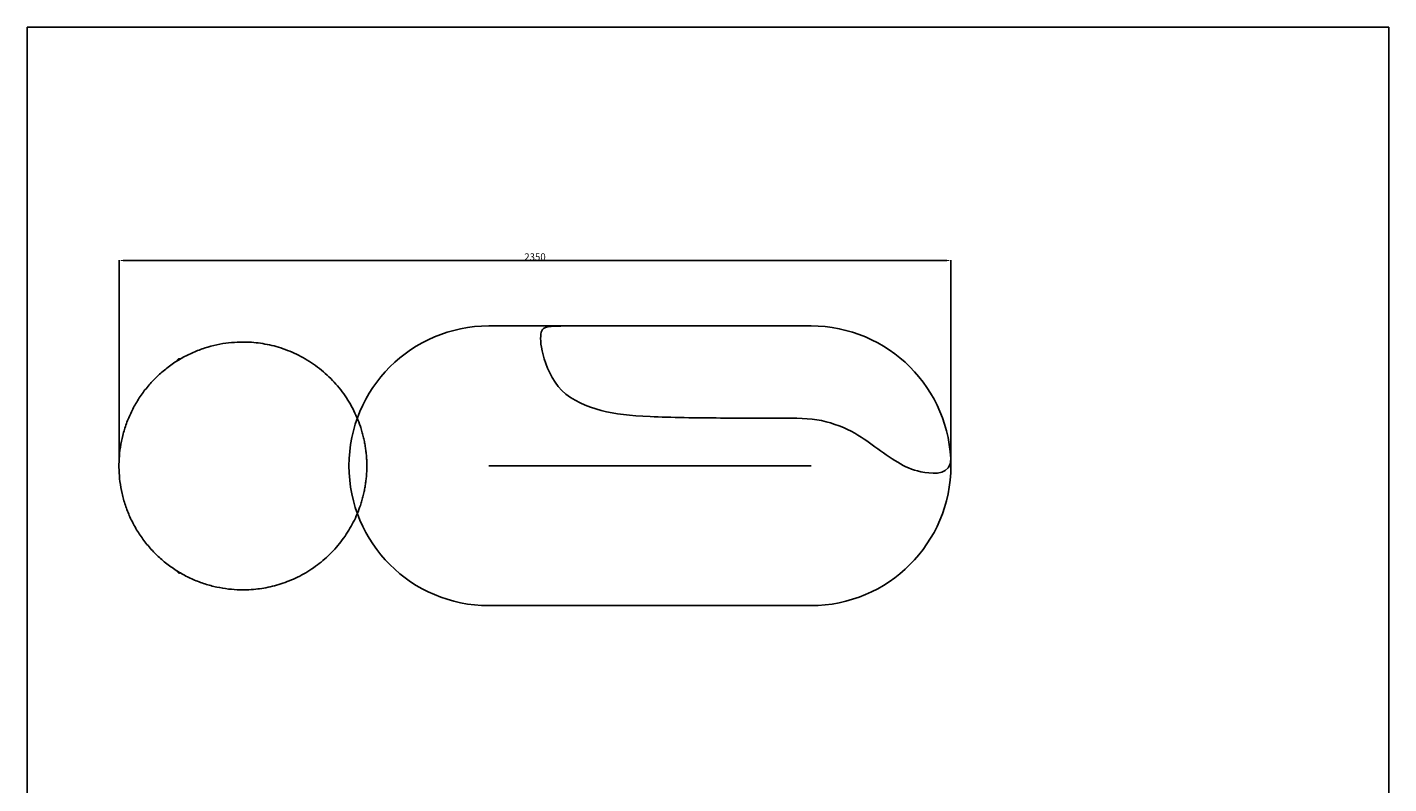
# Model space of a CAD drawing. Extents: x 534 to 4380, y 450 to 5213.
# Drawn here: x 534 to 4380, y 3076 to 5213 of the extents above; entities that cross this region are included whole.
import ezdxf

# ---------------------------------------------------------------- set-up
doc = ezdxf.new("R2010")
doc.units = 0
doc.layers.get('0').update_dxf_attribs({"linetype": 'CONTINUOUS'})
doc.layers.get('DEFPOINTS').update_dxf_attribs({"linetype": 'CONTINUOUS'})
doc.layers.add('图层_01', color=18, linetype='CONTINUOUS')
doc.styles.add('ARIAL_REGULAR', font='arial.ttf')
doc.styles.add('宋体_常规', font='txt')
doc.dimstyles.new('预设值', dxfattribs={"dimtxt": 25, "dimasz": 1, "dimexe": 0.5, "dimexo": 0.5, "dimgap": 0.25, "dimtad": 1, "dimtoh": 1, "dimdec": 0, "dimzin": 1, "dimtxsty": 'ARIAL_REGULAR', "dimcen": 0.5, "dimazin": 3, "dimtfac": 1, "dimtdec": 4, "dimtix": 1, "dimtofl": 0, "dimtmove": 0, "dimatfit": 3, "dimtolj": 1, "dimtzin": 1})

# ---------------------------------------------------------------- blocks, each defined once
blk = doc.blocks.new('1111')
for p, q in [((6507.3, -3036.6), (6507.3, -5851.5)), ((6507.3, -3036.6), (8779.6, -3036.6)), ((8779.6, -5851.5), (8779.6, -3036.6))]:
    blk.add_line(p, q)
blk = doc.blocks.new('*D442')
at = {"layer": 'DEFPOINTS', "color": 0}
for p in [(3143.1, 4554.5), (793.7, 3988.4), (3143.1, 3988.4)]:
    blk.add_point(p, dxfattribs=at)
at = {"layer": '图层_01', "color": 0}
for p, q in [((793.7, 3988.9), (793.7, 4555)), ((808.7, 4554.5), (3128.1, 4554.5)), ((3143.1, 3988.9), (3143.1, 4555))]:
    blk.add_line(p, q, dxfattribs=at)
for points in [[(808.7, 4557), (808.7, 4552), (793.7, 4554.5)], [(3128.1, 4557), (3128.1, 4552), (3143.1, 4554.5)]]:
    blk.add_solid(points, dxfattribs=at)
at = {"layer": '图层_01', "color": 0, "insert": (1968.4, 4564.7), "char_height": 20, "attachment_point": 5, "style": '宋体_常规'}
blk.add_mtext('\\A1;2350', dxfattribs=at)

msp = doc.modelspace()

# ---------------------------------------------------------------- linework, layer by layer
for points in [[(2748.065, 4369.694), (1838.065, 4369.694)], [(2748.065, 3974.721), (1838.065, 3974.721)], [(1838.065, 3579.694), (2748.065, 3579.694)]]:
    msp.add_lwpolyline(points)
for centre, start, end in [((1838.065, 3974.694), 90, 270), ((2748.065, 3974.694), 270, 90)]:
    msp.add_arc(centre, 395, start, end)
for points, degree in [([(2041.109, 4369.208), (1995.497, 4369.208), (1983.066, 4359.436), (1983.066, 4298.858), (2031.792, 4174.895), (2156.451, 4125.108), (2275.771, 4111.696), (2502.366, 4109.208), (2669.758, 4109.208), (2779.116, 4109.208), (2878.762, 4066.994), (2933.824, 4022.568), (3003.882, 3976.171), (3056.757, 3952.889), (3142.275, 3949.723), (3142.603, 3993.801)], 3), ([(962.222, 4276.557), (960.1, 4274.435), (957.979, 4272.314)], 2), ([(965.8, 4275.806), (965.426, 4276.18), (965.05, 4276.557)], 2), ([(962.222, 3671.984), (960.1, 3674.105), (957.979, 3676.226)], 2), ([(965.766, 3672.699), (965.409, 3672.342), (965.05, 3671.984)], 2)]:
    msp.add_open_spline(points, degree=degree)
for points, weights, knots in [([(1475.189, 3862.667), (1394.998, 3624.243), (1143.45, 3624.243), (793.45, 3624.243), (793.45, 3974.243), (793.45, 4324.243), (1143.45, 4324.243)], [0.900547908623, 0.770594437935, 1, 0.707106781187, 1, 0.707106781187, 1], [-1530.16587881, -1530.16587881, -1530.16587881, -1099.55742876, -1099.55742876, -549.77871438, -549.77871438, 0, 0, 0]), ([(1475.171, 4085.87), (1493.45, 4031.553), (1493.45, 3974.243), (1493.45, 3916.96), (1475.189, 3862.667)], [0.900514717875, 0.936483042429, 1, 0.936512343251, 0.900547908623], [-1768.56140692, -1768.56140692, -1768.56140692, -1649.33614313, -1649.33614313, -1530.16587881, -1530.16587881, -1530.16587881])]:
    msp.add_rational_spline(points, weights, degree=2, knots=knots)
for points, weights in [([(1143.45, 4324.243), (1394.956, 4324.243), (1475.171, 4085.87)], [1, 0.770623738758, 0.900514717875]), ([(957.403, 4270.7), (957.309, 4271.643), (957.979, 4272.314)], [0.855697892981, 0.835831790678, 1]), ([(965.05, 4276.557), (963.636, 4277.971), (962.222, 4276.557)], [1, 0.707106781185, 1]), ([(965.8, 4275.806), (965.05, 4276.557), (965.05, 4276.557)], [1, 0.789658259176, 1]), ([(957.399, 3677.788), (957.331, 3676.874), (957.979, 3676.226)], [0.854724580407, 0.840456949197, 1]), ([(965.05, 3671.984), (963.636, 3670.569), (962.222, 3671.984)], [1, 0.707106781185, 1]), ([(965.766, 3672.699), (965.05, 3671.984), (965.05, 3671.984)], [0.911712235005, 0.936967127784, 1])]:
    msp.add_rational_spline(points, weights, degree=2)

# ---------------------------------------------------------------- block references
at = {"xscale": 1.692398951035841, "yscale": 1.692398951035841, "zscale": 1.692398951035841}
msp.add_blockref('1111', (-10478.699, 10352.491), dxfattribs=at)

# ---------------------------------------------------------------- dimensions: what is measured, and where the dimension line sits
at = {"layer": '图层_01', "color": 0}
dim = msp.add_linear_dim(base=(3143.065, 4554.466), p1=(793.735, 3988.369), p2=(3143.065, 3988.369), text='2350', dimstyle='预设值', override={"dimtxt": 20, "dimasz": 15, "dimtoh": 0, "dimdec": 2, "dimtxsty": '宋体_常规', "dimadec": 2, "dimtix": 0, "dimtmove": 0}, dxfattribs=at)
dim.commit()
dim.dimension.update_dxf_attribs({"geometry": '*D442', "text_midpoint": (1968.4, 4564.716)})

doc.saveas('drawing.dxf')
